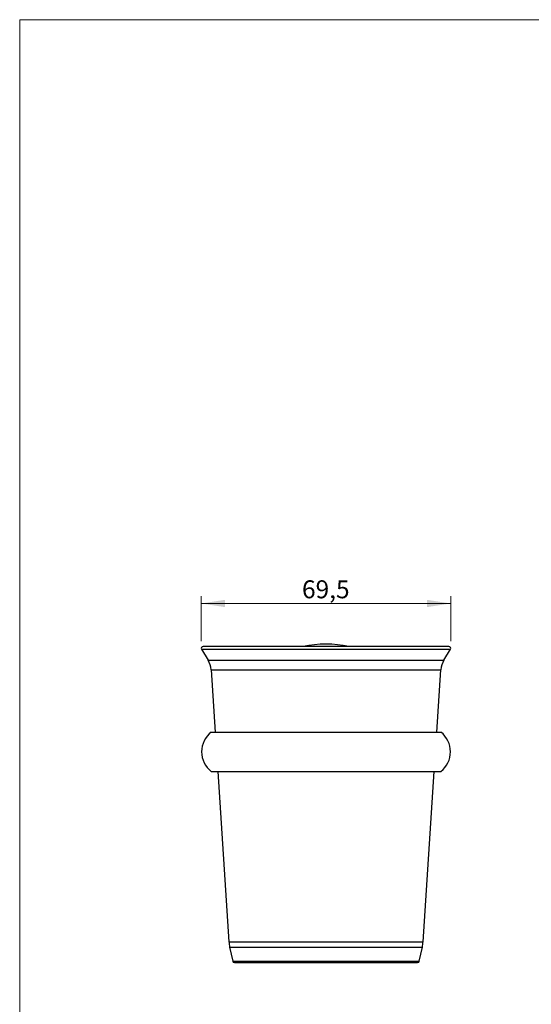
# Model space of a CAD drawing. Units: millimetres. Extents: x 20 to 400, y 25 to 574.
# Drawn here: x 20 to 163, y 300 to 574 of the extents above; entities that cross this region are included whole.
import ezdxf

# ---------------------------------------------------------------- set-up
doc = ezdxf.new("R2010")
doc.units = ezdxf.units.MM
doc.header["$LTSCALE"] = 2
doc.styles.add('SLDTEXTSTYLE2', font='TXT', dxfattribs={"width": 0.605})
doc.dimstyles.new('SLDDIMSTYLE0', dxfattribs={"dimtxt": 5, "dimasz": 6.604, "dimexe": 0, "dimexo": 0.0625, "dimgap": 1.25, "dimtad": 1, "dimrnd": 1e-09, "dimzin": 12, "dimdsep": 46, "dimtxsty": 'SLDTEXTSTYLE2', "dimsah": 1, "dimcen": 0.09, "dimadec": 0, "dimazin": 3, "dimtfac": 1, "dimtofl": 0, "dimtmove": 0, "dimatfit": 3, "dimfxl": 0, "dimfrac": 2, "dimtolj": 1, "dimtzin": 12, "dimarcsym": 0})

# ---------------------------------------------------------------- blocks, each defined once
blk = doc.blocks.new('_D')
at = {"color": 7, "linetype": 'Continuous', "lineweight": 0}
for p, q in [((70.6, 400.89), (70.6, 413.39)), ((70.6, 411.39), (140.1, 411.39)), ((140.1, 400.89), (140.1, 413.39))]:
    blk.add_line(p, q, dxfattribs=at)
at = {"color": 7, "linetype": 'Continuous', "lineweight": 18}
for points in [[(70.6, 411.39), (77.2, 410.37), (77.2, 412.41)], [(140.1, 411.39), (133.49, 412.41), (133.49, 410.37)]]:
    blk.add_solid(points, dxfattribs=at)
at = {"color": 7, "linetype": 'Continuous', "lineweight": 18, "insert": (98.66, 417.84), "char_height": 5, "attachment_point": 1, "style": 'SLDTEXTSTYLE2'}
blk.add_mtext('69,5', dxfattribs=at)

msp = doc.modelspace()

# ---------------------------------------------------------------- linework, layer by layer
at = {"color": 7, "linetype": 'Continuous', "lineweight": 18}
for q in [(400, 574), (20, 25.482)]:
    msp.add_line((20, 574), q, dxfattribs=at)
at = {"color": 7, "linetype": 'Continuous', "lineweight": 25}
for p, q in [((70.668, 398.631), (72.481, 395.637)), ((139.595, 399.39), (71.095, 399.39)), ((138.21, 395.637), (140.023, 398.631)), ((73.345, 392.89), (74.477, 375.576)), ((136.214, 375.576), (137.345, 392.89)), ((73.345, 375.576), (137.345, 375.576)), ((73.345, 364.576), (137.345, 364.576)), ((75.196, 364.576), (78.297, 317.133)), ((132.394, 317.133), (135.495, 364.576)), ((78.503, 315.663), (79.345, 311.784)), ((131.345, 311.784), (132.187, 315.663)), ((79.834, 311.39), (130.857, 311.39))]:
    msp.add_line(p, q, dxfattribs=at)
at = {"color": 8, "linetype": 'Continuous', "lineweight": 25}
for p, q in [((70.668, 398.631), (140.023, 398.631)), ((72.481, 395.637), (138.21, 395.637)), ((73.345, 392.89), (137.345, 392.89)), ((78.297, 317.133), (132.394, 317.133)), ((78.503, 315.663), (132.187, 315.663)), ((79.345, 311.784), (131.345, 311.784))]:
    msp.add_line(p, q, dxfattribs=at)
at = {"color": 7, "linetype": 'Continuous', "lineweight": 25}
for centre, radius, start, end in [((71.095, 398.89), 0.5, 90, 211.19988), ((105.345, 370.076), 30, 77.72939, 102.27061), ((139.595, 398.89), 0.5, 328.80012, 90), ((67.291, 392.495), 6.067, 3.7395, 31.19988), ((143.399, 392.495), 6.067, 148.80012, 176.2605), ((77.675, 370.076), 7, 128.21321, 231.78679), ((133.015, 370.076), 7, 308.21321, 51.78679), ((88.275, 317.785), 10, 183.7395, 192.24907), ((122.415, 317.785), 10, 347.75093, 356.2605), ((79.834, 311.89), 0.5, 192.24907, 270), ((130.857, 311.89), 0.5, 270, 347.75093)]:
    msp.add_arc(centre, radius, start, end, dxfattribs=at)

# ---------------------------------------------------------------- dimensions: what is measured, and where the dimension line sits
at = {"color": 7, "linetype": 'Continuous', "lineweight": 18}
dim = msp.add_linear_dim(base=(140.095, 411.39), p1=(70.595, 398.89), p2=(140.095, 398.89), dimstyle='SLDDIMSTYLE0', dxfattribs=at)
dim.commit()
dim.dimension.update_dxf_attribs({"geometry": '_D', "text_midpoint": (105.345, 411.39), "dimtype": 160})

doc.saveas('drawing.dxf')
